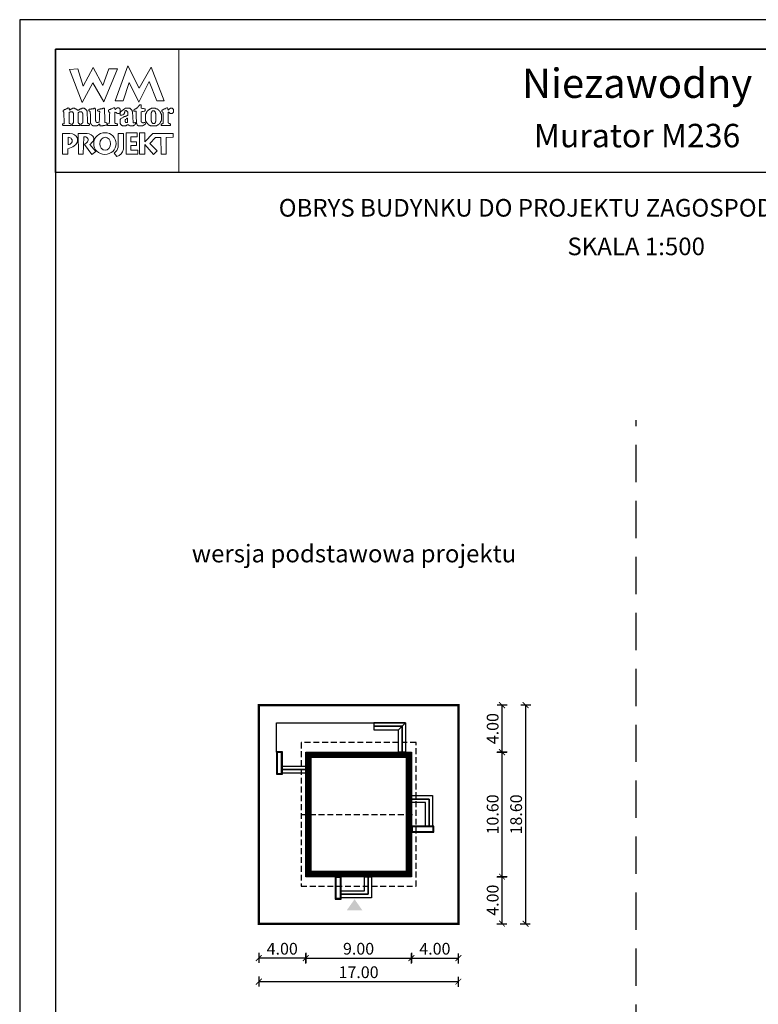
# Model space of a CAD drawing. Units: metres. Extents: x 1558 to 1663, y 395 to 543.
# Drawn here: x 1558 to 1621, y 460 to 543 of the extents above; entities that cross this region are included whole.
import ezdxf
from ezdxf.enums import TextEntityAlignment as Align

# ---------------------------------------------------------------- set-up
doc = ezdxf.new("R2010")
doc.units = ezdxf.units.M
doc.header["$PDMODE"] = 35
doc.header["$PDSIZE"] = 0.1
doc.linetypes.add('DASHED', pattern=[0.75, 0.5, -0.25])
doc.linetypes.add('HIDDEN2', pattern=[4.7625, 3.175, -1.5875])
for name, color, linetype in [('A-WYMIARY zewnętrzne', 45, 'Continuous'), ('A-ZAGOSPODAROWANIE', 103, 'Continuous'), ('A-ŚCIANY', 21, 'Continuous'), ('linie przekroju', 61, 'Continuous'), ('w-dach-widok', 141, 'Continuous')]:
    doc.layers.add(name, color=color, linetype=linetype)
doc.layers.add('cienkie', color=1, linetype='Continuous', lineweight=15)
doc.layers.add('grube', color=2, linetype='Continuous', lineweight=30)
doc.styles.add('Arial', font='arial.ttf')
doc.styles.add('goska4', font='romans.shx', dxfattribs={"width": 0.7})
doc.dimstyles.new('GOŚKA3 z 0.5', dxfattribs={"dimtxt": 1, "dimasz": 0.005, "dimexe": 0.2, "dimexo": 1, "dimgap": 0.3, "dimtad": 1, "dimrnd": 0.01, "dimzin": 1, "dimdsep": 46, "dimtxsty": 'goska4', "dimblk": 'ArchTick2', "dimcen": 0.15, "dimse1": 1, "dimse2": 1, "dimclrd": 256, "dimclrt": 2, "dimadec": 0, "dimazin": 2, "dimtm": 1e-09, "dimtfac": 1, "dimtix": 1, "dimtmove": 2, "dimatfit": 3, "dimldrblk": 'ARCHTICK', "dimfxl": 1, "dimtolj": 1, "dimtzin": 0, "dimarcsym": 0})

# ---------------------------------------------------------------- blocks, each defined once
blk = doc.blocks.new('ArchTick2')
at = {"color": 0, "linetype": 'ByBlock', "const_width": 15}
blk.add_lwpolyline([(-50, -50), (50, 50)], dxfattribs=at)
at = {"layer": 'A-WYMIARY zewnętrzne'}
blk.add_line((0, -89), (0, 81), dxfattribs=at)
blk = doc.blocks.new('*D8')
at = {"layer": 'A-WYMIARY zewnętrzne', "lineweight": -2, "ltscale": 3, "transparency": 16777216}
blk.add_line((1582.721, 463.462), (1591.711, 463.462), dxfattribs=at)
at = {"layer": 'Defpoints', "color": 0, "ltscale": 3, "transparency": 16777216}
for p in [(1582.716, 470.394), (1591.716, 470.394), (1591.716, 463.462)]:
    blk.add_point(p, dxfattribs=at)
at = {"layer": 'A-WYMIARY zewnętrzne', "lineweight": -2, "ltscale": 3, "transparency": 16777216, "xscale": 0.005, "yscale": 0.005, "zscale": 0.005}
for p, rotation in [((1582.716, 463.462), 179.9999999987852), ((1591.716, 463.462), 359.9999999987852)]:
    blk.add_blockref('ArchTick2', p, dxfattribs=dict(at, rotation=rotation))
at = {"layer": 'A-WYMIARY zewnętrzne', "color": 2, "ltscale": 3, "transparency": 16777216, "insert": (1587.216, 464.262), "char_height": 1, "attachment_point": 5, "rotation": 360, "style": 'goska4'}
blk.add_mtext('\\A1;9.00', dxfattribs=at)
blk = doc.blocks.new('_ArchTick')
at = {"color": 0, "linetype": 'ByBlock', "const_width": 15}
blk.add_lwpolyline([(-50, -50), (50, 50)], dxfattribs=at)
blk = doc.blocks.new('*D9')
at = {"layer": 'A-WYMIARY zewnętrzne', "lineweight": -2, "ltscale": 0.03, "transparency": 16777216}
blk.add_line((1591.721, 463.462), (1595.711, 463.462), dxfattribs=at)
at = {"layer": 'Defpoints', "color": 0, "ltscale": 0.03, "transparency": 16777216}
for p in [(1591.716, 470.394), (1595.716, 466.394), (1595.716, 463.462)]:
    blk.add_point(p, dxfattribs=at)
at = {"layer": 'A-WYMIARY zewnętrzne', "lineweight": -2, "ltscale": 0.03, "transparency": 16777216, "xscale": 0.005, "yscale": 0.005, "zscale": 0.005}
for p, rotation in [((1591.716, 463.462), 179.9999999987852), ((1595.716, 463.462), 359.9999999987852)]:
    blk.add_blockref('ArchTick2', p, dxfattribs=dict(at, rotation=rotation))
at = {"layer": 'A-WYMIARY zewnętrzne', "color": 2, "ltscale": 0.03, "transparency": 16777216, "insert": (1593.716, 464.262), "char_height": 1, "attachment_point": 5, "rotation": 360, "style": 'goska4'}
blk.add_mtext('\\A1;4.00', dxfattribs=at)
blk = doc.blocks.new('*D2')
at = {"layer": 'A-WYMIARY zewnętrzne', "lineweight": -2, "ltscale": 0.03, "transparency": 16777216}
blk.add_line((1582.711, 463.462), (1578.721, 463.462), dxfattribs=at)
at = {"layer": 'Defpoints', "color": 0, "ltscale": 0.03, "transparency": 16777216}
for p in [(1582.716, 470.394), (1578.716, 466.394), (1578.716, 463.462)]:
    blk.add_point(p, dxfattribs=at)
at = {"layer": 'A-WYMIARY zewnętrzne', "lineweight": -2, "ltscale": 0.03, "transparency": 16777216, "xscale": 0.005, "yscale": 0.005, "zscale": 0.005, "rotation": 180}
blk.add_blockref('ArchTick2', (1578.716, 463.462), dxfattribs=at)
at = {"layer": 'A-WYMIARY zewnętrzne', "lineweight": -2, "ltscale": 0.03, "transparency": 16777216, "xscale": 0.005, "yscale": 0.005, "zscale": 0.005}
blk.add_blockref('ArchTick2', (1582.716, 463.462), dxfattribs=at)
at = {"layer": 'A-WYMIARY zewnętrzne', "color": 2, "ltscale": 0.03, "transparency": 16777216, "insert": (1580.716, 464.262), "char_height": 1, "attachment_point": 5, "style": 'goska4'}
blk.add_mtext('\\A1;4.00', dxfattribs=at)
blk = doc.blocks.new('*D3')
at = {"layer": 'A-WYMIARY zewnętrzne', "lineweight": -2, "ltscale": 3, "transparency": 16777216}
blk.add_line((1578.721, 461.462), (1595.711, 461.462), dxfattribs=at)
at = {"layer": 'Defpoints', "color": 0, "ltscale": 3, "transparency": 16777216}
for p in [(1578.716, 466.394), (1595.716, 466.394), (1595.716, 461.462)]:
    blk.add_point(p, dxfattribs=at)
at = {"layer": 'A-WYMIARY zewnętrzne', "lineweight": -2, "ltscale": 3, "transparency": 16777216, "xscale": 0.005, "yscale": 0.005, "zscale": 0.005, "rotation": 180}
blk.add_blockref('ArchTick2', (1578.716, 461.462), dxfattribs=at)
at = {"layer": 'A-WYMIARY zewnętrzne', "lineweight": -2, "ltscale": 3, "transparency": 16777216, "xscale": 0.005, "yscale": 0.005, "zscale": 0.005}
blk.add_blockref('ArchTick2', (1595.716, 461.462), dxfattribs=at)
at = {"layer": 'A-WYMIARY zewnętrzne', "color": 2, "ltscale": 3, "transparency": 16777216, "insert": (1587.216, 462.262), "char_height": 1, "attachment_point": 5, "style": 'goska4'}
blk.add_mtext('\\A1;17.00', dxfattribs=at)
blk = doc.blocks.new('*D4')
at = {"layer": 'A-WYMIARY zewnętrzne', "lineweight": -2, "ltscale": 0.03, "transparency": 16777216}
blk.add_line((1599.435, 466.399), (1599.435, 470.389), dxfattribs=at)
at = {"layer": 'Defpoints', "color": 0, "ltscale": 0.03, "transparency": 16777216}
for p in [(1591.716, 470.394), (1599.435, 470.394), (1595.716, 466.394)]:
    blk.add_point(p, dxfattribs=at)
at = {"layer": 'A-WYMIARY zewnętrzne', "lineweight": -2, "ltscale": 0.03, "transparency": 16777216, "xscale": 0.005, "yscale": 0.005, "zscale": 0.005}
for p, rotation in [((1599.435, 470.394), 90), ((1599.435, 466.394), 270)]:
    blk.add_blockref('ArchTick2', p, dxfattribs=dict(at, rotation=rotation))
at = {"layer": 'A-WYMIARY zewnętrzne', "color": 2, "ltscale": 0.03, "transparency": 16777216, "insert": (1598.635, 468.394), "char_height": 1, "attachment_point": 5, "rotation": 90, "style": 'goska4'}
blk.add_mtext('\\A1;4.00', dxfattribs=at)
blk = doc.blocks.new('*D5')
at = {"layer": 'A-WYMIARY zewnętrzne', "lineweight": -2, "ltscale": 0.03, "transparency": 16777216}
blk.add_line((1599.435, 470.399), (1599.435, 480.989), dxfattribs=at)
at = {"layer": 'Defpoints', "color": 0, "ltscale": 0.03, "transparency": 16777216}
for p in [(1591.716, 480.994), (1599.435, 480.994), (1591.716, 470.394)]:
    blk.add_point(p, dxfattribs=at)
at = {"layer": 'A-WYMIARY zewnętrzne', "lineweight": -2, "ltscale": 0.03, "transparency": 16777216, "xscale": 0.005, "yscale": 0.005, "zscale": 0.005}
for p, rotation in [((1599.435, 480.994), 90), ((1599.435, 470.394), 270)]:
    blk.add_blockref('ArchTick2', p, dxfattribs=dict(at, rotation=rotation))
at = {"layer": 'A-WYMIARY zewnętrzne', "color": 2, "ltscale": 0.03, "transparency": 16777216, "insert": (1598.635, 475.694), "char_height": 1, "attachment_point": 5, "rotation": 90, "style": 'goska4'}
blk.add_mtext('\\A1;10.60', dxfattribs=at)
blk = doc.blocks.new('*D6')
at = {"layer": 'A-WYMIARY zewnętrzne', "lineweight": -2, "ltscale": 0.03, "transparency": 16777216}
blk.add_line((1599.435, 480.999), (1599.435, 484.989), dxfattribs=at)
at = {"layer": 'Defpoints', "color": 0, "ltscale": 0.03, "transparency": 16777216}
for p in [(1595.716, 484.994), (1599.435, 484.994), (1591.716, 480.994)]:
    blk.add_point(p, dxfattribs=at)
at = {"layer": 'A-WYMIARY zewnętrzne', "lineweight": -2, "ltscale": 0.03, "transparency": 16777216, "xscale": 0.005, "yscale": 0.005, "zscale": 0.005}
for p, rotation in [((1599.435, 484.994), 90), ((1599.435, 480.994), 270)]:
    blk.add_blockref('ArchTick2', p, dxfattribs=dict(at, rotation=rotation))
at = {"layer": 'A-WYMIARY zewnętrzne', "color": 2, "ltscale": 0.03, "transparency": 16777216, "insert": (1598.635, 482.994), "char_height": 1, "attachment_point": 5, "rotation": 90, "style": 'goska4'}
blk.add_mtext('\\A1;4.00', dxfattribs=at)
blk = doc.blocks.new('*D7')
at = {"layer": 'A-WYMIARY zewnętrzne', "lineweight": -2, "ltscale": 0.03, "transparency": 16777216}
blk.add_line((1601.435, 484.989), (1601.435, 466.399), dxfattribs=at)
at = {"layer": 'Defpoints', "color": 0, "ltscale": 0.03, "transparency": 16777216}
for p in [(1595.716, 484.994), (1595.716, 466.394), (1601.435, 466.394)]:
    blk.add_point(p, dxfattribs=at)
at = {"layer": 'A-WYMIARY zewnętrzne', "lineweight": -2, "ltscale": 0.03, "transparency": 16777216, "xscale": 0.005, "yscale": 0.005, "zscale": 0.005}
for p, rotation in [((1601.435, 484.994), 90), ((1601.435, 466.394), 270)]:
    blk.add_blockref('ArchTick2', p, dxfattribs=dict(at, rotation=rotation))
at = {"layer": 'A-WYMIARY zewnętrzne', "color": 2, "ltscale": 0.03, "transparency": 16777216, "insert": (1600.635, 475.694), "char_height": 1, "attachment_point": 5, "rotation": 90, "style": 'goska4'}
blk.add_mtext('\\A1;18.60', dxfattribs=at)

msp = doc.modelspace()

# ---------------------------------------------------------------- hatches: boundary and pattern name
at = {"layer": 'linie przekroju'}
msp.add_hatch(color=256, dxfattribs=at).paths.add_polyline_path([(1586.875, 468.475), (1587.531, 467.541), (1586.875, 467.541), (1586.219, 467.541)])

# ---------------------------------------------------------------- linework, layer by layer
at = {"ltscale": 0.03}
msp.add_lwpolyline([(1582.716, 480.994), (1591.716, 480.994), (1591.716, 470.394), (1582.716, 470.394)], close=True, dxfattribs=at)
at = {"layer": 'A-ZAGOSPODAROWANIE'}
msp.add_lwpolyline([(1580.216, 480.994), (1580.216, 483.494), (1591.216, 483.494), (1591.216, 480.994)], dxfattribs=at)
for points in [[(1590.916, 483.194), (1591.216, 483.494), (1588.516, 483.494), (1588.516, 483.194)], [(1590.616, 482.894), (1590.916, 483.194), (1588.516, 483.194), (1588.516, 482.894)], [(1590.616, 482.894), (1590.916, 483.194), (1590.916, 480.994), (1590.616, 480.994)], [(1590.916, 483.194), (1591.216, 483.494), (1591.216, 480.994), (1590.916, 480.994)], [(1580.216, 479.114), (1580.726, 479.114), (1580.726, 481.014), (1580.216, 481.014)], [(1580.276, 479.174), (1580.666, 479.174), (1580.666, 480.954), (1580.276, 480.954)], [(1580.726, 479.814), (1582.716, 479.814), (1582.716, 479.514), (1580.726, 479.514)], [(1580.726, 479.514), (1582.716, 479.514), (1582.716, 479.214), (1580.726, 479.214)], [(1593.216, 474.694), (1593.216, 476.994), (1591.716, 476.994), (1591.716, 477.294), (1593.516, 477.294), (1593.516, 474.694)], [(1592.916, 474.694), (1592.916, 476.694), (1591.716, 476.694), (1591.716, 476.994), (1593.216, 476.994), (1593.216, 474.694)], [(1593.616, 474.184), (1593.616, 474.694), (1591.716, 474.694), (1591.716, 474.184)], [(1593.556, 474.244), (1593.556, 474.634), (1591.776, 474.634), (1591.776, 474.244)], [(1585.216, 468.494), (1585.726, 468.494), (1585.726, 470.394), (1585.216, 470.394)], [(1585.276, 468.554), (1585.666, 468.554), (1585.666, 470.334), (1585.276, 470.334)]]:
    msp.add_lwpolyline(points, close=True, dxfattribs=at)
at = {"layer": 'A-ZAGOSPODAROWANIE', "linetype": 'Continuous'}
for points in [[(1585.726, 469.194), (1587.726, 469.194), (1587.726, 470.394), (1588.026, 470.394), (1588.026, 468.894), (1585.726, 468.894)], [(1585.726, 468.894), (1588.026, 468.894), (1588.026, 470.394), (1588.326, 470.394), (1588.326, 468.594), (1585.726, 468.594)]]:
    msp.add_lwpolyline(points, close=True, dxfattribs=at)
at = {"layer": 'A-ŚCIANY', "ltscale": 0.03}
msp.add_lwpolyline([(1558.356, 394.836), (1663.356, 394.836), (1663.356, 543.336), (1558.356, 543.336)], close=True, dxfattribs=at)
at = {"layer": 'cienkie', "ltscale": 3}
for p, q in [((1565.8, 534.472), (1565.8, 534.509)), ((1565.8, 534.435), (1565.8, 534.472)), ((1565.8, 534.398), (1565.8, 534.435)), ((1562.489, 533.331), (1562.489, 532.706))]:
    msp.add_line(p, q, dxfattribs=at)
for points in [[(1561.406, 540.836), (1571.906, 540.836), (1571.906, 530.336), (1561.406, 530.336)], [(1565.948, 539.144), (1566.684, 539.144), (1565.523, 536.347), (1564.592, 537.965), (1563.668, 536.276), (1562.601, 539.106), (1563.3, 539.144), (1563.77, 537.671), (1564.617, 539.255), (1565.449, 537.745)], [(1567.161, 536.421), (1566.499, 536.428), (1567.578, 539.395), (1568.522, 537.508), (1569.552, 539.289), (1570.656, 536.441), (1570.029, 536.434), (1569.397, 538.071), (1568.496, 536.31), (1567.693, 538.002)], [(1562.875, 534.482), (1562.895, 534.509), (1562.906, 534.535), (1562.918, 534.559), (1562.932, 534.583), (1562.932, 535.391), (1562.918, 535.404), (1562.906, 535.417), (1562.895, 535.428), (1562.895, 535.441), (1562.895, 535.454), (1562.895, 535.465), (1562.881, 535.478), (1562.869, 535.491), (1562.857, 535.502), (1562.844, 535.502), (1562.832, 535.502), (1562.82, 535.502), (1562.783, 535.502), (1562.747, 535.502), (1562.712, 535.502), (1562.699, 535.502), (1562.686, 535.502), (1562.675, 535.502), (1562.662, 535.491), (1562.649, 535.478), (1562.638, 535.465), (1562.624, 535.465), (1562.612, 535.465), (1562.601, 535.465), (1562.587, 535.465), (1562.575, 535.465), (1562.563, 535.465), (1562.563, 534.509), (1562.575, 534.509), (1562.587, 534.509), (1562.601, 534.509), (1562.638, 534.498), (1562.675, 534.485), (1562.712, 534.472), (1562.722, 534.435), (1562.734, 534.398), (1562.746, 534.361), (1562.734, 534.35), (1562.722, 534.337), (1562.712, 534.324), (1562.05, 534.324), (1562.037, 534.337), (1562.024, 534.35), (1562.013, 534.361), (1562.013, 534.387), (1562.013, 534.411), (1562.013, 534.435), (1562.013, 534.448), (1562.013, 534.461), (1562.013, 534.472), (1562.048, 534.472), (1562.084, 534.472), (1562.121, 534.472), (1562.133, 534.485), (1562.145, 534.498), (1562.158, 534.509), (1562.121, 535.465), (1562.108, 535.478), (1562.096, 535.491), (1562.084, 535.502), (1562.06, 535.506), (1562.051, 535.535), (1562.05, 535.614), (1562.06, 535.614), (1562.072, 535.614), (1562.084, 535.614), (1562.096, 535.626), (1562.108, 535.637), (1562.121, 535.648), (1562.133, 535.661), (1562.145, 535.674), (1562.158, 535.685), (1562.17, 535.685), (1562.182, 535.685), (1562.195, 535.685), (1562.207, 535.685), (1562.219, 535.685), (1562.232, 535.685), (1562.244, 535.698), (1562.256, 535.711), (1562.27, 535.722), (1562.307, 535.735), (1562.344, 535.748), (1562.381, 535.759), (1562.391, 535.772), (1562.403, 535.785), (1562.415, 535.796), (1562.427, 535.796), (1562.439, 535.796), (1562.452, 535.796), (1562.464, 535.809), (1562.476, 535.822), (1562.489, 535.833), (1562.543, 535.818), (1562.572, 535.799), (1562.601, 535.759), (1562.587, 535.759), (1562.575, 535.759), (1562.563, 535.759), (1562.575, 535.722), (1562.587, 535.685), (1562.601, 535.648), (1562.624, 535.661), (1562.649, 535.674), (1562.675, 535.685), (1562.686, 535.698), (1562.699, 535.711), (1562.712, 535.722), (1562.722, 535.722), (1562.734, 535.722), (1562.746, 535.722), (1562.758, 535.735), (1562.77, 535.748), (1562.783, 535.759), (1562.795, 535.759), (1562.807, 535.759), (1562.82, 535.759), (1562.832, 535.772), (1562.844, 535.785), (1562.857, 535.796), (1562.918, 535.796), (1562.98, 535.796), (1563.043, 535.796), (1563.053, 535.785), (1563.065, 535.772), (1563.077, 535.759), (1563.089, 535.759), (1563.101, 535.759), (1563.114, 535.759), (1563.126, 535.748), (1563.138, 535.735), (1563.151, 535.722), (1563.163, 535.722), (1563.175, 535.722), (1563.188, 535.722), (1563.2, 535.711), (1563.212, 535.698), (1563.226, 535.685), (1563.263, 535.661), (1563.3, 535.637), (1563.337, 535.614), (1563.348, 535.626), (1563.361, 535.637), (1563.374, 535.648), (1563.398, 535.661), (1563.421, 535.674), (1563.445, 535.685), (1563.457, 535.698), (1563.469, 535.711), (1563.482, 535.722), (1563.494, 535.722), (1563.506, 535.722), (1563.519, 535.722), (1563.531, 535.735), (1563.543, 535.748), (1563.557, 535.759), (1563.568, 535.759), (1563.58, 535.759), (1563.594, 535.759), (1563.605, 535.759), (1563.618, 535.759), (1563.631, 535.759), (1563.642, 535.772), (1563.655, 535.785), (1563.668, 535.796), (1563.729, 535.796), (1563.79, 535.796), (1563.85, 535.796), (1563.862, 535.785), (1563.874, 535.772), (1563.888, 535.759), (1563.899, 535.759), (1563.912, 535.759), (1563.925, 535.759), (1563.936, 535.748), (1563.949, 535.735), (1563.962, 535.722), (1563.986, 535.698), (1564.01, 535.674), (1564.036, 535.648), (1564.047, 535.637), (1564.058, 535.626), (1564.07, 535.614), (1564.07, 535.602), (1564.07, 535.59), (1564.07, 535.576), (1564.082, 535.565), (1564.094, 535.553), (1564.107, 535.539), (1564.107, 535.428), (1564.135, 534.767), (1564.144, 534.546), (1564.156, 534.535), (1564.168, 534.522), (1564.182, 534.509), (1564.219, 534.498), (1564.256, 534.485), (1564.293, 534.472), (1564.293, 534.461), (1564.293, 534.448), (1564.293, 534.435), (1564.293, 534.411), (1564.293, 534.387), (1564.293, 534.361), (1564.28, 534.35), (1564.267, 534.337), (1564.256, 534.324), (1564.034, 534.324), (1563.814, 534.324), (1563.594, 534.324), (1563.58, 534.337), (1563.568, 534.35), (1563.557, 534.361), (1563.568, 534.398), (1563.58, 534.435), (1563.594, 534.472), (1563.618, 534.485), (1563.642, 534.498), (1563.668, 534.509), (1563.679, 534.522), (1563.692, 534.535), (1563.705, 534.546), (1563.716, 534.546), (1563.727, 534.546), (1563.739, 534.546), (1563.739, 535.354), (1563.727, 535.354), (1563.716, 535.354), (1563.705, 535.354), (1563.705, 535.367), (1563.705, 535.38), (1563.705, 535.391), (1563.692, 535.404), (1563.679, 535.417), (1563.668, 535.428), (1563.668, 535.441), (1563.668, 535.454), (1563.668, 535.465), (1563.655, 535.478), (1563.642, 535.491), (1563.631, 535.502), (1563.618, 535.502), (1563.605, 535.502), (1563.594, 535.502), (1563.543, 535.502), (1563.494, 535.502), (1563.445, 535.502), (1563.432, 535.491), (1563.42, 535.478), (1563.408, 535.465), (1563.396, 535.454), (1563.385, 535.441), (1563.374, 535.428), (1563.337, 535.428), (1563.337, 534.546), (1563.374, 534.546), (1563.374, 534.535), (1563.374, 534.522), (1563.374, 534.509), (1563.409, 534.498), (1563.445, 534.485), (1563.482, 534.472), (1563.482, 534.461), (1563.482, 534.448), (1563.482, 534.435), (1563.482, 534.411), (1563.482, 534.387), (1563.482, 534.361), (1563.469, 534.35), (1563.457, 534.337), (1563.445, 534.324), (1562.82, 534.324), (1562.82, 534.337), (1562.82, 534.35), (1562.82, 534.361), (1562.82, 534.387), (1562.82, 534.411), (1562.82, 534.435), (1562.84, 534.463)], [(1565.58, 535.759), (1565.585, 535.563), (1565.591, 535.367), (1565.597, 535.171), (1565.604, 534.975), (1565.61, 534.779), (1565.617, 534.583), (1565.665, 534.572), (1565.713, 534.559), (1565.762, 534.546), (1565.774, 534.535), (1565.786, 534.522), (1565.8, 534.509), (1565.8, 534.472), (1565.8, 534.435), (1565.8, 534.398), (1565.786, 534.387), (1565.774, 534.374), (1565.762, 534.361), (1565.739, 534.361), (1565.715, 534.361), (1565.691, 534.361), (1565.654, 534.35), (1565.617, 534.337), (1565.58, 534.324), (1565.543, 534.324), (1565.506, 534.324), (1565.469, 534.324), (1565.443, 534.313), (1565.418, 534.302), (1565.394, 534.289), (1565.371, 534.289), (1565.347, 534.289), (1565.323, 534.289), (1565.273, 534.289), (1565.223, 534.289), (1565.175, 534.289), (1565.175, 534.339), (1565.175, 534.387), (1565.175, 534.435), (1565.122, 534.434), (1565.103, 534.424), (1565.1, 534.398), (1565.077, 534.387), (1565.053, 534.374), (1565.029, 534.361), (1565.016, 534.35), (1565.003, 534.337), (1564.992, 534.324), (1564.979, 534.324), (1564.966, 534.324), (1564.955, 534.324), (1564.942, 534.313), (1564.929, 534.302), (1564.918, 534.289), (1564.905, 534.289), (1564.892, 534.289), (1564.881, 534.289), (1564.83, 534.289), (1564.781, 534.289), (1564.732, 534.289), (1564.709, 534.289), (1564.685, 534.289), (1564.661, 534.289), (1564.648, 534.289), (1564.635, 534.289), (1564.624, 534.289), (1564.611, 534.302), (1564.598, 534.313), (1564.587, 534.324), (1564.574, 534.324), (1564.561, 534.324), (1564.55, 534.324), (1564.536, 534.337), (1564.524, 534.35), (1564.513, 534.361), (1564.499, 534.374), (1564.487, 534.387), (1564.475, 534.398), (1564.462, 534.411), (1564.45, 534.424), (1564.438, 534.435), (1564.438, 534.448), (1564.438, 534.461), (1564.438, 534.472), (1564.425, 534.485), (1564.413, 534.498), (1564.401, 534.509), (1564.401, 534.522), (1564.401, 534.535), (1564.401, 534.546), (1564.401, 534.583), (1564.401, 534.62), (1564.401, 534.655), (1564.392, 534.849), (1564.383, 535.043), (1564.375, 535.235), (1564.367, 535.428), (1564.367, 535.441), (1564.367, 535.454), (1564.367, 535.465), (1564.367, 535.478), (1564.367, 535.491), (1564.367, 535.502), (1564.354, 535.515), (1564.341, 535.528), (1564.33, 535.539), (1564.304, 535.553), (1564.28, 535.565), (1564.256, 535.576), (1564.256, 535.613), (1564.256, 535.65), (1564.256, 535.685), (1564.267, 535.698), (1564.28, 535.711), (1564.293, 535.722), (1564.341, 535.722), (1564.389, 535.722), (1564.438, 535.722), (1564.475, 535.735), (1564.513, 535.748), (1564.55, 535.759), (1564.574, 535.759), (1564.598, 535.759), (1564.624, 535.759), (1564.635, 535.759), (1564.648, 535.759), (1564.661, 535.759), (1564.672, 535.772), (1564.685, 535.785), (1564.698, 535.796), (1564.709, 535.796), (1564.72, 535.796), (1564.732, 535.796), (1564.744, 535.796), (1564.756, 535.796), (1564.769, 535.796), (1564.781, 535.772), (1564.793, 535.748), (1564.806, 535.722), (1564.806, 535.531), (1564.806, 535.341), (1564.806, 535.15), (1564.806, 534.958), (1564.806, 534.766), (1564.818, 534.742), (1564.83, 534.718), (1564.844, 534.692), (1564.844, 534.681), (1564.844, 534.668), (1564.844, 534.655), (1564.855, 534.644), (1564.867, 534.633), (1564.881, 534.62), (1564.892, 534.609), (1564.905, 534.597), (1564.918, 534.583), (1564.979, 534.591), (1565.04, 534.597), (1565.1, 534.602), (1565.112, 534.62), (1565.124, 534.638), (1565.138, 534.655), (1565.146, 534.867), (1565.155, 535.08), (1565.165, 535.291), (1565.175, 535.502), (1565.161, 535.515), (1565.149, 535.528), (1565.138, 535.539), (1565.101, 535.539), (1565.064, 535.539), (1565.029, 535.539), (1565.016, 535.553), (1565.003, 535.565), (1564.992, 535.576), (1564.992, 535.6), (1564.992, 535.624), (1564.992, 535.648), (1565.014, 535.683), (1565.042, 535.702), (1565.1, 535.722), (1565.138, 535.722), (1565.175, 535.722), (1565.212, 535.722), (1565.236, 535.735), (1565.26, 535.748), (1565.286, 535.759), (1565.31, 535.759), (1565.334, 535.759), (1565.36, 535.759), (1565.371, 535.759), (1565.382, 535.759), (1565.394, 535.759), (1565.418, 535.772), (1565.443, 535.785), (1565.469, 535.796), (1565.48, 535.796), (1565.492, 535.796), (1565.506, 535.796), (1565.53, 535.796), (1565.554, 535.796), (1565.58, 535.796), (1565.58, 535.785)], [(1567.945, 535.528), (1567.958, 535.515), (1567.971, 535.502), (1568.008, 534.583), (1568.019, 534.572), (1568.03, 534.559), (1568.043, 534.546), (1568.104, 534.559), (1568.165, 534.572), (1568.228, 534.583), (1568.228, 534.572), (1568.228, 534.559), (1568.228, 534.546), (1568.228, 534.522), (1568.228, 534.498), (1568.228, 534.472), (1568.191, 534.435), (1568.154, 534.398), (1568.117, 534.361), (1568.104, 534.35), (1568.091, 534.337), (1568.08, 534.324), (1568.066, 534.324), (1568.054, 534.324), (1568.043, 534.324), (1568.03, 534.313), (1568.019, 534.302), (1568.008, 534.289), (1567.982, 534.289), (1567.958, 534.289), (1567.934, 534.289), (1567.884, 534.289), (1567.834, 534.289), (1567.786, 534.289), (1567.736, 534.313), (1567.688, 534.337), (1567.64, 534.361), (1567.627, 534.374), (1567.614, 534.387), (1567.603, 534.398), (1567.577, 534.398), (1567.553, 534.398), (1567.529, 534.398), (1567.516, 534.387), (1567.503, 534.374), (1567.492, 534.361), (1567.479, 534.35), (1567.466, 534.337), (1567.455, 534.324), (1567.442, 534.324), (1567.429, 534.324), (1567.418, 534.324), (1567.404, 534.313), (1567.392, 534.302), (1567.381, 534.289), (1567.368, 534.289), (1567.357, 534.289), (1567.346, 534.289), (1567.309, 534.289), (1567.272, 534.289), (1567.235, 534.289), (1567.198, 534.289), (1567.161, 534.289), (1567.124, 534.289), (1567.11, 534.302), (1567.098, 534.313), (1567.087, 534.324), (1567.063, 534.337), (1567.039, 534.35), (1567.015, 534.361), (1567.002, 534.374), (1566.989, 534.387), (1566.978, 534.398), (1566.965, 534.424), (1566.952, 534.448), (1566.941, 534.472), (1566.928, 534.485), (1566.915, 534.498), (1566.904, 534.509), (1566.904, 534.546), (1566.904, 534.583), (1566.904, 534.62), (1566.904, 534.67), (1566.904, 534.718), (1566.904, 534.766), (1566.904, 534.792), (1566.904, 534.816), (1566.904, 534.84), (1566.915, 534.853), (1566.928, 534.866), (1566.941, 534.877), (1566.952, 534.891), (1566.965, 534.903), (1566.978, 534.914), (1567.039, 534.951), (1567.1, 534.988), (1567.161, 535.023), (1567.172, 535.036), (1567.185, 535.049), (1567.198, 535.06), (1567.209, 535.06), (1567.222, 535.06), (1567.235, 535.06), (1567.246, 535.073), (1567.259, 535.086), (1567.272, 535.097), (1567.296, 535.097), (1567.32, 535.097), (1567.346, 535.097), (1567.357, 535.11), (1567.368, 535.123), (1567.381, 535.134), (1567.404, 535.134), (1567.429, 535.134), (1567.455, 535.134), (1567.466, 535.147), (1567.479, 535.16), (1567.492, 535.171), (1567.503, 535.171), (1567.516, 535.171), (1567.529, 535.171), (1567.54, 535.184), (1567.553, 535.197), (1567.566, 535.208), (1567.566, 535.295), (1567.566, 535.38), (1567.566, 535.465), (1567.553, 535.478), (1567.54, 535.491), (1567.529, 535.502), (1567.503, 535.528), (1567.479, 535.553), (1567.455, 535.576), (1567.452, 535.603), (1567.433, 535.612), (1567.381, 535.614), (1567.381, 535.602), (1567.381, 535.59), (1567.381, 535.576), (1567.368, 535.576), (1567.357, 535.576), (1567.346, 535.576), (1567.333, 535.565), (1567.32, 535.553), (1567.309, 535.539), (1567.309, 535.515), (1567.309, 535.491), (1567.309, 535.465), (1567.296, 535.441), (1567.283, 535.417), (1567.272, 535.391), (1567.223, 535.304), (1567.141, 535.251), (1567.049, 535.208), (1567.013, 535.208), (1566.976, 535.208), (1566.941, 535.208), (1566.928, 535.222), (1566.915, 535.234), (1566.904, 535.245), (1566.904, 535.259), (1566.904, 535.271), (1566.904, 535.283), (1566.904, 535.306), (1566.904, 535.33), (1566.904, 535.354), (1566.901, 535.38), (1566.882, 535.39), (1566.83, 535.391), (1566.83, 535.38), (1566.83, 535.367), (1566.83, 535.354), (1566.817, 535.354), (1566.804, 535.354), (1566.793, 535.354), (1566.756, 535.354), (1566.719, 535.354), (1566.684, 535.354), (1566.621, 535.391), (1566.56, 535.428), (1566.499, 535.465), (1566.486, 535.454), (1566.473, 535.441), (1566.462, 535.428), (1566.462, 535.208), (1566.462, 534.987), (1566.462, 534.767), (1566.462, 534.546), (1566.473, 534.535), (1566.486, 534.522), (1566.499, 534.509), (1566.51, 534.509), (1566.523, 534.509), (1566.536, 534.509), (1566.56, 534.498), (1566.584, 534.485), (1566.61, 534.472), (1566.634, 534.472), (1566.658, 534.472), (1566.684, 534.472), (1566.684, 534.324), (1565.874, 534.324), (1565.861, 534.337), (1565.848, 534.35), (1565.837, 534.361), (1565.837, 534.374), (1565.837, 534.387), (1565.837, 534.398), (1565.837, 534.411), (1565.837, 534.424), (1565.837, 534.435), (1565.985, 534.509), (1565.992, 534.694), (1565.999, 534.878), (1566.006, 535.062), (1566.014, 535.245), (1566.022, 535.428), (1566.009, 535.441), (1565.996, 535.454), (1565.985, 535.465), (1565.972, 535.478), (1565.959, 535.491), (1565.948, 535.502), (1565.935, 535.515), (1565.922, 535.528), (1565.911, 535.539), (1565.911, 535.565), (1565.911, 535.59), (1565.911, 535.614), (1565.922, 535.626), (1565.935, 535.637), (1565.948, 535.648), (1565.959, 535.661), (1565.972, 535.674), (1565.985, 535.685), (1566.009, 535.685), (1566.033, 535.685), (1566.056, 535.685), (1566.068, 535.698), (1566.08, 535.711), (1566.093, 535.722), (1566.105, 535.722), (1566.117, 535.722), (1566.131, 535.722), (1566.142, 535.735), (1566.155, 535.748), (1566.168, 535.759), (1566.229, 535.785), (1566.29, 535.809), (1566.353, 535.833), (1566.377, 535.833), (1566.401, 535.833), (1566.425, 535.833), (1566.436, 535.822), (1566.448, 535.809), (1566.462, 535.796), (1566.473, 535.759), (1566.486, 535.722), (1566.499, 535.685), (1566.51, 535.698), (1566.523, 535.711), (1566.536, 535.722), (1566.547, 535.735), (1566.56, 535.748), (1566.573, 535.759), (1566.584, 535.772), (1566.597, 535.785), (1566.61, 535.796), (1566.621, 535.796), (1566.634, 535.796), (1566.647, 535.796), (1566.658, 535.809), (1566.671, 535.822), (1566.684, 535.833), (1566.719, 535.833), (1566.756, 535.833), (1566.793, 535.833), (1566.804, 535.822), (1566.817, 535.809), (1566.83, 535.796), (1566.841, 535.785), (1566.854, 535.772), (1566.867, 535.759), (1566.878, 535.748), (1566.891, 535.735), (1566.904, 535.722), (1566.904, 535.711), (1566.904, 535.698), (1566.904, 535.685), (1566.904, 535.674), (1566.904, 535.661), (1566.904, 535.648), (1566.904, 535.613), (1566.904, 535.576), (1566.904, 535.539), (1566.904, 535.502), (1566.904, 535.465), (1566.904, 535.428), (1566.93, 535.431), (1566.94, 535.45), (1566.941, 535.502), (1567.05, 535.589), (1567.161, 535.674), (1567.272, 535.759), (1567.283, 535.759), (1567.296, 535.759), (1567.309, 535.759), (1567.32, 535.772), (1567.333, 535.785), (1567.346, 535.796), (1567.37, 535.796), (1567.394, 535.796), (1567.418, 535.796), (1567.503, 535.796), (1567.59, 535.796), (1567.677, 535.796), (1567.701, 535.796), (1567.725, 535.796), (1567.749, 535.796), (1567.76, 535.785), (1567.773, 535.772), (1567.786, 535.759), (1567.823, 535.722), (1567.86, 535.685), (1567.897, 535.648), (1567.908, 535.637), (1567.921, 535.626), (1567.934, 535.614), (1567.934, 535.59), (1567.934, 535.565), (1567.934, 535.539)], [(1568.79, 535.515), (1568.705, 535.502), (1568.705, 534.654), (1568.729, 534.633), (1568.742, 534.62), (1568.753, 534.609), (1568.766, 534.597), (1568.779, 534.583), (1568.79, 534.583), (1568.803, 534.583), (1568.816, 534.583), (1568.816, 534.572), (1568.816, 534.559), (1568.816, 534.546), (1568.853, 534.546), (1568.89, 534.546), (1568.927, 534.546), (1568.927, 534.559), (1568.927, 534.572), (1568.927, 534.583), (1568.938, 534.583), (1568.951, 534.583), (1568.964, 534.583), (1568.975, 534.583), (1568.988, 534.583), (1569.001, 534.583), (1569.012, 534.583), (1569.023, 534.583), (1569.036, 534.583), (1569.047, 534.546), (1569.06, 534.509), (1569.073, 534.472), (1569.06, 534.461), (1569.047, 534.448), (1569.036, 534.435), (1569.023, 534.424), (1569.012, 534.411), (1569.001, 534.398), (1568.988, 534.398), (1568.975, 534.398), (1568.964, 534.398), (1568.951, 534.387), (1568.938, 534.374), (1568.927, 534.361), (1568.914, 534.35), (1568.901, 534.337), (1568.89, 534.324), (1568.877, 534.324), (1568.864, 534.324), (1568.853, 534.324), (1568.84, 534.313), (1568.827, 534.302), (1568.816, 534.289), (1568.485, 534.289), (1568.472, 534.302), (1568.459, 534.313), (1568.448, 534.324), (1568.435, 534.324), (1568.422, 534.324), (1568.411, 534.324), (1568.398, 534.337), (1568.385, 534.35), (1568.374, 534.361), (1568.35, 534.411), (1568.326, 534.461), (1568.302, 534.509), (1568.302, 534.522), (1568.302, 534.535), (1568.302, 534.546), (1568.294, 534.745), (1568.286, 534.944), (1568.279, 535.142), (1568.272, 535.341), (1568.265, 535.539), (1568.228, 535.539), (1568.191, 535.539), (1568.154, 535.539), (1568.141, 535.539), (1568.128, 535.539), (1568.117, 535.539), (1568.104, 535.553), (1568.091, 535.565), (1568.08, 535.576), (1568.08, 535.6), (1568.08, 535.624), (1568.08, 535.648), (1568.091, 535.661), (1568.104, 535.674), (1568.117, 535.685), (1568.128, 535.698), (1568.141, 535.711), (1568.154, 535.722), (1568.165, 535.722), (1568.178, 535.722), (1568.191, 535.722), (1568.202, 535.735), (1568.215, 535.748), (1568.228, 535.759), (1568.239, 535.759), (1568.252, 535.759), (1568.265, 535.759), (1568.276, 535.772), (1568.289, 535.785), (1568.302, 535.796), (1568.326, 535.809), (1568.35, 535.822), (1568.374, 535.833), (1568.385, 535.846), (1568.398, 535.859), (1568.411, 535.87), (1568.435, 535.907), (1568.459, 535.944), (1568.485, 535.979), (1568.496, 535.992), (1568.509, 536.005), (1568.522, 536.016), (1568.533, 536.029), (1568.546, 536.042), (1568.559, 536.053), (1568.567, 536.069), (1568.576, 536.085), (1568.585, 536.101), (1568.613, 536.098), (1568.641, 536.095), (1568.67, 536.09), (1568.681, 536.079), (1568.692, 536.066), (1568.705, 536.053), (1568.705, 535.968), (1568.705, 535.883), (1568.705, 535.796), (1568.803, 535.785), (1568.901, 535.772), (1569.001, 535.759), (1569.012, 535.748), (1569.023, 535.735), (1569.036, 535.722), (1569.036, 535.674), (1569.036, 535.626), (1569.036, 535.576), (1569.023, 535.565), (1569.012, 535.553), (1569.001, 535.539), (1568.988, 535.539), (1568.975, 535.539), (1568.964, 535.539), (1568.877, 535.528)], [(1569.097, 534.705), (1569.11, 534.692), (1569.11, 534.681), (1569.11, 534.668), (1569.11, 534.655), (1569.121, 534.644), (1569.134, 534.633), (1569.147, 534.62), (1569.147, 534.609), (1569.147, 534.597), (1569.147, 534.583), (1569.158, 534.572), (1569.171, 534.559), (1569.184, 534.546), (1569.208, 534.522), (1569.232, 534.498), (1569.258, 534.472), (1569.269, 534.461), (1569.282, 534.448), (1569.295, 534.435), (1569.307, 534.424), (1569.319, 534.411), (1569.332, 534.398), (1569.343, 534.387), (1569.354, 534.374), (1569.367, 534.361), (1569.378, 534.361), (1569.391, 534.361), (1569.404, 534.361), (1569.415, 534.35), (1569.428, 534.337), (1569.441, 534.324), (1569.452, 534.324), (1569.465, 534.324), (1569.478, 534.324), (1569.489, 534.313), (1569.502, 534.302), (1569.515, 534.289), (1569.994, 534.289), (1570.005, 534.302), (1570.016, 534.313), (1570.029, 534.324), (1570.053, 534.337), (1570.077, 534.35), (1570.103, 534.361), (1570.114, 534.374), (1570.127, 534.387), (1570.14, 534.398), (1570.151, 534.398), (1570.164, 534.398), (1570.177, 534.398), (1570.188, 534.411), (1570.201, 534.424), (1570.214, 534.435), (1570.225, 534.448), (1570.238, 534.461), (1570.251, 534.472), (1570.263, 534.485), (1570.275, 534.498), (1570.288, 534.509), (1570.3, 534.522), (1570.312, 534.535), (1570.325, 534.546), (1570.325, 534.559), (1570.325, 534.572), (1570.325, 534.583), (1570.336, 534.597), (1570.347, 534.609), (1570.36, 534.62), (1570.36, 534.633), (1570.36, 534.644), (1570.36, 534.655), (1570.371, 534.668), (1570.384, 534.681), (1570.397, 534.692), (1570.397, 534.705), (1570.397, 534.718), (1570.397, 534.729), (1570.408, 534.742), (1570.421, 534.755), (1570.434, 534.766), (1570.434, 535.245), (1570.421, 535.269), (1570.408, 535.293), (1570.397, 535.317), (1570.397, 535.33), (1570.397, 535.343), (1570.397, 535.354), (1570.384, 535.367), (1570.371, 535.38), (1570.36, 535.391), (1570.36, 535.404), (1570.36, 535.417), (1570.36, 535.428), (1570.347, 535.441), (1570.336, 535.454), (1570.325, 535.465), (1570.325, 535.478), (1570.325, 535.491), (1570.325, 535.502), (1570.312, 535.515), (1570.3, 535.528), (1570.288, 535.539), (1570.275, 535.553), (1570.263, 535.565), (1570.251, 535.576), (1570.238, 535.59), (1570.225, 535.602), (1570.214, 535.614), (1570.201, 535.626), (1570.188, 535.637), (1570.177, 535.648), (1570.164, 535.661), (1570.151, 535.674), (1570.14, 535.685), (1570.127, 535.698), (1570.114, 535.711), (1570.103, 535.722), (1570.09, 535.722), (1570.077, 535.722), (1570.066, 535.722), (1570.053, 535.735), (1570.04, 535.748), (1570.029, 535.759), (1570.016, 535.759), (1570.005, 535.759), (1569.994, 535.759), (1569.981, 535.759), (1569.969, 535.759), (1569.957, 535.759), (1569.944, 535.772), (1569.931, 535.785), (1569.92, 535.796), (1569.894, 535.796), (1569.87, 535.796), (1569.846, 535.796), (1569.785, 535.796), (1569.724, 535.796), (1569.663, 535.796), (1569.638, 535.796), (1569.613, 535.796), (1569.589, 535.796), (1569.563, 535.785), (1569.539, 535.772), (1569.515, 535.759), (1569.502, 535.759), (1569.489, 535.759), (1569.478, 535.759), (1569.465, 535.748), (1569.452, 535.735), (1569.441, 535.722), (1569.428, 535.711), (1569.415, 535.698), (1569.404, 535.685), (1569.391, 535.685), (1569.378, 535.685), (1569.367, 535.685), (1569.354, 535.674), (1569.343, 535.661), (1569.332, 535.648), (1569.307, 535.624), (1569.282, 535.6), (1569.258, 535.576), (1569.245, 535.565), (1569.232, 535.553), (1569.221, 535.539), (1569.208, 535.528), (1569.195, 535.515), (1569.184, 535.502), (1569.171, 535.491), (1569.158, 535.478), (1569.147, 535.465), (1569.147, 535.454), (1569.147, 535.441), (1569.147, 535.428), (1569.147, 535.417), (1569.147, 535.404), (1569.147, 535.391), (1569.134, 535.38), (1569.121, 535.367), (1569.11, 535.354), (1569.097, 535.33), (1569.084, 535.306), (1569.073, 535.283), (1569.073, 534.729), (1569.084, 534.718)], [(1569.563, 534.718), (1569.552, 534.729), (1569.552, 535.391), (1569.563, 535.404), (1569.576, 535.417), (1569.589, 535.428), (1569.589, 535.441), (1569.589, 535.454), (1569.589, 535.465), (1569.613, 535.502), (1569.638, 535.539), (1569.663, 535.576), (1569.674, 535.576), (1569.685, 535.576), (1569.698, 535.576), (1569.722, 535.576), (1569.746, 535.576), (1569.772, 535.576), (1569.783, 535.576), (1569.796, 535.576), (1569.809, 535.576), (1569.82, 535.565), (1569.833, 535.553), (1569.846, 535.539), (1569.857, 535.528), (1569.87, 535.515), (1569.883, 535.502), (1569.883, 535.491), (1569.883, 535.478), (1569.883, 535.465), (1569.894, 535.454), (1569.907, 535.441), (1569.92, 535.428), (1569.92, 535.417), (1569.92, 535.404), (1569.92, 535.391), (1569.92, 535.38), (1569.92, 535.367), (1569.92, 535.354), (1569.931, 535.343), (1569.944, 535.33), (1569.957, 535.317), (1569.957, 534.692), (1569.944, 534.681), (1569.931, 534.668), (1569.92, 534.655), (1569.92, 534.631), (1569.92, 534.607), (1569.92, 534.583), (1569.907, 534.572), (1569.894, 534.559), (1569.883, 534.546), (1569.87, 534.535), (1569.857, 534.522), (1569.846, 534.509), (1569.796, 534.509), (1569.746, 534.509), (1569.698, 534.509), (1569.674, 534.535), (1569.65, 534.559), (1569.626, 534.583), (1569.613, 534.597), (1569.6, 534.609), (1569.589, 534.62), (1569.589, 534.633), (1569.589, 534.644), (1569.589, 534.655), (1569.589, 534.668), (1569.589, 534.681), (1569.589, 534.692), (1569.576, 534.705)], [(1570.998, 535.465), (1570.987, 535.465), (1570.987, 534.546), (1570.998, 534.546), (1571.009, 534.546), (1571.022, 534.546), (1571.033, 534.535), (1571.046, 534.522), (1571.059, 534.509), (1571.107, 534.498), (1571.157, 534.485), (1571.207, 534.472), (1571.207, 534.461), (1571.207, 534.448), (1571.207, 534.435), (1571.207, 534.411), (1571.207, 534.387), (1571.207, 534.361), (1571.194, 534.35), (1571.181, 534.337), (1571.17, 534.324), (1570.434, 534.324), (1570.421, 534.337), (1570.408, 534.35), (1570.397, 534.361), (1570.397, 534.387), (1570.397, 534.411), (1570.397, 534.435), (1570.434, 534.448), (1570.471, 534.461), (1570.508, 534.472), (1570.519, 534.485), (1570.532, 534.498), (1570.545, 534.509), (1570.556, 534.509), (1570.569, 534.509), (1570.582, 534.509), (1570.582, 535.428), (1570.569, 535.428), (1570.556, 535.428), (1570.545, 535.428), (1570.545, 535.441), (1570.545, 535.454), (1570.545, 535.465), (1570.532, 535.478), (1570.519, 535.491), (1570.508, 535.502), (1570.474, 535.526), (1570.46, 535.555), (1570.452, 535.614), (1570.495, 535.637), (1570.538, 535.661), (1570.582, 535.685), (1570.594, 535.698), (1570.606, 535.711), (1570.619, 535.722), (1570.631, 535.722), (1570.643, 535.722), (1570.656, 535.722), (1570.667, 535.735), (1570.678, 535.748), (1570.691, 535.759), (1570.715, 535.759), (1570.739, 535.759), (1570.765, 535.759), (1570.776, 535.772), (1570.789, 535.785), (1570.802, 535.796), (1570.839, 535.809), (1570.876, 535.822), (1570.913, 535.833), (1570.925, 535.833), (1570.937, 535.833), (1570.95, 535.833), (1570.967, 535.772), (1570.985, 535.711), (1571.003, 535.648), (1571.022, 535.661), (1571.04, 535.674), (1571.059, 535.685), (1571.07, 535.698), (1571.083, 535.711), (1571.096, 535.722), (1571.107, 535.735), (1571.12, 535.748), (1571.133, 535.759), (1571.157, 535.772), (1571.181, 535.785), (1571.207, 535.796), (1571.218, 535.796), (1571.231, 535.796), (1571.244, 535.796), (1571.279, 535.796), (1571.316, 535.796), (1571.353, 535.796), (1571.377, 535.772), (1571.401, 535.748), (1571.427, 535.722), (1571.438, 535.711), (1571.451, 535.698), (1571.464, 535.685), (1571.464, 535.674), (1571.464, 535.661), (1571.464, 535.648), (1571.464, 535.6), (1571.464, 535.552), (1571.464, 535.502), (1571.464, 535.491), (1571.464, 535.478), (1571.464, 535.465), (1571.451, 535.454), (1571.438, 535.441), (1571.427, 535.428), (1571.414, 535.417), (1571.401, 535.404), (1571.39, 535.391), (1571.377, 535.38), (1571.364, 535.367), (1571.353, 535.354), (1571.34, 535.354), (1571.329, 535.354), (1571.318, 535.354), (1571.281, 535.354), (1571.244, 535.354), (1571.207, 535.354), (1571.194, 535.354), (1571.181, 535.354), (1571.17, 535.354), (1571.157, 535.367), (1571.144, 535.38), (1571.133, 535.391), (1571.12, 535.404), (1571.107, 535.417), (1571.096, 535.428), (1571.083, 535.441), (1571.07, 535.454), (1571.059, 535.465), (1571.046, 535.465), (1571.033, 535.465), (1571.022, 535.465), (1571.009, 535.465)], [(1567.516, 534.952), (1567.529, 534.952), (1567.529, 534.583), (1567.381, 534.583), (1567.368, 534.607), (1567.357, 534.631), (1567.346, 534.655), (1567.346, 534.803), (1567.381, 534.84), (1567.418, 534.877), (1567.455, 534.914), (1567.466, 534.928), (1567.479, 534.94), (1567.492, 534.952), (1567.503, 534.952)], [(1567.418, 533.699), (1567.418, 531.898), (1568.411, 531.898), (1568.411, 532.229), (1567.823, 532.229), (1567.823, 532.634), (1568.302, 532.634), (1568.302, 532.928), (1567.823, 532.928), (1567.823, 533.368), (1568.374, 533.368), (1568.374, 533.699)], [(1568.559, 533.699), (1568.559, 531.898), (1569.001, 531.898), (1569.018, 532.706), (1569.752, 531.861), (1570.075, 532.183), (1569.452, 532.806), (1569.92, 533.296), (1570.384, 533.309), (1570.397, 531.898), (1570.839, 531.898), (1570.839, 533.296), (1571.427, 533.331), (1571.427, 533.662), (1569.691, 533.657), (1569.018, 532.928), (1569.001, 533.699)]]:
    msp.add_lwpolyline(points, close=True, dxfattribs=at)
for points in [[(1562.452, 532.338, 0.050773), (1563.006, 532.597, 0.317452), (1563.28, 533.242, 0.300984), (1562.638, 533.662), (1562.013, 533.662), (1562.013, 531.898), (1562.452, 531.898)], [(1564.844, 532.107), (1564.487, 531.861), (1563.888, 532.725), (1564.066, 532.884, 0.631259), (1563.986, 533.368), (1563.813, 533.368), (1563.776, 531.898), (1563.374, 531.898), (1563.337, 533.662), (1563.925, 533.662, -0.197622), (1564.587, 533.436, -0.283586), (1564.608, 532.986, -0.034124), (1564.33, 532.706)], [(1566.639, 531.686, 0.246326), (1567.198, 532.304), (1567.198, 533.662), (1566.756, 533.662), (1566.756, 532.479, -0.163533), (1566.406, 531.976)]]:
    msp.add_lwpolyline(points, format="xyb", close=True, dxfattribs=at)
msp.add_lwpolyline([(1562.495, 532.706, 1.047569), (1562.501, 533.331)], format="xyb", dxfattribs=at)
for centre, major_axis, ratio in [((1565.617, 532.79), (0.956, -0.003), 0.971863), ((1565.636, 532.778), (-0.003, -0.552), 0.835033)]:
    msp.add_ellipse(centre, major_axis=major_axis, ratio=ratio, dxfattribs=at)
at = {"layer": 'grube', "linetype": 'HIDDEN2'}
msp.add_line((1610.856, 427.768), (1610.856, 509.239), dxfattribs=at)
at = {"layer": 'grube', "ltscale": 3}
for points in [[(1561.406, 397.336), (1660.306, 397.336), (1660.306, 540.836), (1561.406, 540.836)], [(1561.406, 540.836), (1660.306, 540.836), (1660.306, 530.336), (1561.406, 530.336)]]:
    msp.add_lwpolyline(points, close=True, dxfattribs=at)
at = {"layer": 'grube', "const_width": 0.2}
msp.add_lwpolyline([(1578.716, 484.994), (1595.716, 484.994), (1595.716, 466.394), (1578.716, 466.394)], close=True, dxfattribs=at)
at = {"layer": 'linie przekroju', "const_width": 0.5}
msp.add_lwpolyline([(1582.966, 480.744), (1591.466, 480.744), (1591.466, 470.644), (1582.966, 470.644)], close=True, dxfattribs=at)
at = {"layer": 'w-dach-widok', "linetype": 'DASHED'}
msp.add_line((1582.316, 475.694), (1592.116, 475.694), dxfattribs=at)
msp.add_lwpolyline([(1582.316, 469.574), (1592.116, 469.574), (1592.116, 481.814), (1582.316, 481.814)], close=True, dxfattribs=at)

# ---------------------------------------------------------------- texts
at = {"layer": 'cienkie', "style": 'Arial'}
for s, height, p in [('Niezawodny', 2.5, (1610.935, 536.68)), ('Murator M236', 2, (1610.935, 532.471))]:
    msp.add_text(s, height=height, dxfattribs=at).set_placement(p, align=Align.CENTER)
at = {"layer": 'cienkie', "ltscale": 3, "char_height": 1.5, "attachment_point": 2, "style": 'Arial'}
for s, insert, width in [('OBRYS BUDYNKU DO PROJEKTU ZAGOSPODAROWANIA TERENU', (1610.856, 528.075), 86.56026), ('SKALA 1:500', (1610.856, 524.79), 19.94346), ('wersja podstawowa projektu', (1586.83, 498.648), 30.79345)]:
    msp.add_mtext(s, dxfattribs=dict(at, insert=insert, width=width))

# ---------------------------------------------------------------- dimensions: what is measured, and where the dimension line sits
at = {"layer": 'A-WYMIARY zewnętrzne', "ltscale": 0.03}
for base, p1, p2, angle, picture, middle in [((1599.435, 484.994), (1591.716, 480.994), (1595.716, 484.994), 90, '*D6', (1598.635, 482.994)), ((1601.435, 466.394), (1595.716, 484.994), (1595.716, 466.394), 90, '*D7', (1600.635, 475.694)), ((1599.435, 480.994), (1591.716, 470.394), (1591.716, 480.994), 90, '*D5', (1598.635, 475.694)), ((1578.716, 463.462), (1582.716, 470.394), (1578.716, 466.394), 0, '*D2', (1580.716, 464.262)), ((1595.716, 463.462), (1591.716, 470.394), (1595.716, 466.394), 180, '*D9', (1593.716, 464.262)), ((1599.435, 470.394), (1595.716, 466.394), (1591.716, 470.394), 90, '*D4', (1598.635, 468.394))]:
    dim = msp.add_linear_dim(base=base, p1=p1, p2=p2, angle=angle, dimstyle='GOŚKA3 z 0.5', dxfattribs=at)
    dim.commit()
    dim.dimension.update_dxf_attribs({"geometry": picture, "text_midpoint": middle})
at = {"layer": 'A-WYMIARY zewnętrzne', "ltscale": 3}
dim = msp.add_linear_dim(base=(1591.716, 463.462), p1=(1582.716, 470.394), p2=(1591.716, 470.394), angle=180, dimstyle='GOŚKA3 z 0.5', dxfattribs=at)
dim.commit()
dim.dimension.update_dxf_attribs({"geometry": '*D8', "text_midpoint": (1587.216, 464.262)})
dim = msp.add_linear_dim(base=(1595.716, 461.462), p1=(1578.716, 466.394), p2=(1595.716, 466.394), dimstyle='GOŚKA3 z 0.5', dxfattribs=at)
dim.commit()
dim.dimension.update_dxf_attribs({"geometry": '*D3', "text_midpoint": (1587.216, 462.262)})

doc.saveas('drawing.dxf')
